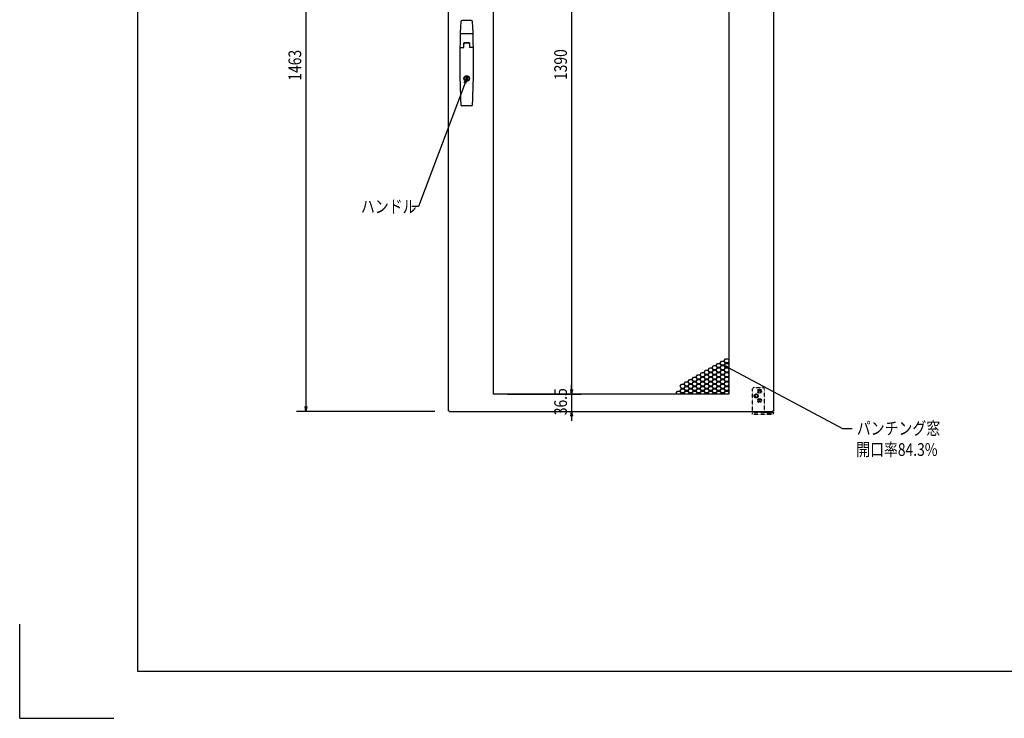
# Model space of a CAD drawing. Units: millimetres. Extents: x -14377 to -10177, y 9711 to 12681.
# Drawn here: x -14377 to -12286, y 9711 to 11194 of the extents above; entities that cross this region are included whole.
import ezdxf

# ---------------------------------------------------------------- set-up
doc = ezdxf.new("R2010")
doc.units = ezdxf.units.MM
doc.header["$LTSCALE"] = 0.1
doc.linetypes.add('HIDDEN2', pattern=[2, 1.4, -0.6])
doc.styles.get("Standard").update_dxf_attribs({"font": 'isocp.shx', "width": 0.8, "bigfont": 'bigfont.shx'})

msp = doc.modelspace()

# ---------------------------------------------------------------- linework, layer by layer
for p, q in [((-14126.8, 12581), (-14126.8, 9811)), ((-13768.9, 11815.7), (-13768.9, 10372.7)), ((-13466, 10363.7), (-13466, 11824.7)), ((-12776, 11824.7), (-12776, 10363.7)), ((-13371, 11789.2), (-13371, 10399.2)), ((-13204.5, 11779.2), (-13204.5, 10409.2)), ((-12871, 11789.2), (-12871, 10399.2)), ((-13431, 11059.8), (-13529.8, 10797.5)), ((-13529.8, 10797.5), (-13544.1, 10797.5)), ((-12906, 10455.2), (-12903.4, 10459.7)), ((-12903.4, 10459.7), (-12898.2, 10459.7)), ((-12898.2, 10459.7), (-12895.6, 10455.2)), ((-12897.5, 10460.1), (-12894.9, 10464.6)), ((-12894.9, 10455.6), (-12897.5, 10460.1)), ((-12894.9, 10464.6), (-12889.7, 10464.6)), ((-12889.7, 10455.6), (-12894.9, 10455.6)), ((-12889.7, 10464.6), (-12887.2, 10460.1)), ((-12887.2, 10460.1), (-12889.7, 10455.6)), ((-12889.1, 10465), (-12886.5, 10469.5)), ((-12886.5, 10460.5), (-12889.1, 10465)), ((-12889.1, 10455.2), (-12886.5, 10459.7)), ((-12886.5, 10469.5), (-12881.3, 10469.5)), ((-12881.3, 10460.5), (-12886.5, 10460.5)), ((-12886.5, 10459.7), (-12881.3, 10459.7)), ((-12881.3, 10469.5), (-12878.7, 10465)), ((-12878.7, 10465), (-12881.3, 10460.5)), ((-12881.3, 10459.7), (-12878.7, 10455.2)), ((-12880.6, 10469.9), (-12878, 10474.4)), ((-12878, 10465.4), (-12880.6, 10469.9)), ((-12880.6, 10460.1), (-12878, 10464.6)), ((-12878, 10455.6), (-12880.6, 10460.1)), ((-12878, 10474.4), (-12872.8, 10474.4)), ((-12872.8, 10465.4), (-12878, 10465.4)), ((-12878, 10464.6), (-12872.8, 10464.6)), ((-12872.8, 10455.6), (-12878, 10455.6)), ((-12872.8, 10474.4), (-12871, 10471.3)), ((-12871, 10468.5), (-12872.8, 10465.4)), ((-12872.8, 10464.6), (-12871, 10461.5)), ((-12871, 10458.7), (-12872.8, 10455.6)), ((-12872.4, 10455.8), (-12629.3, 10326.6)), ((-12872.1, 10465), (-12871, 10466.9)), ((-12871, 10463.1), (-12872.1, 10465)), ((-12872.1, 10455.2), (-12871, 10457.1)), ((-12948.5, 10430.7), (-12945.9, 10435.2)), ((-12945.9, 10435.2), (-12940.7, 10435.2)), ((-12940.7, 10435.2), (-12938.1, 10430.7)), ((-12940, 10435.6), (-12937.4, 10440.1)), ((-12937.4, 10431.1), (-12940, 10435.6)), ((-12937.4, 10440.1), (-12932.2, 10440.1)), ((-12932.2, 10440.1), (-12929.6, 10435.6)), ((-12929.6, 10435.6), (-12932.2, 10431.1)), ((-12931.5, 10440.5), (-12928.9, 10445)), ((-12928.9, 10436), (-12931.5, 10440.5)), ((-12931.5, 10430.7), (-12928.9, 10435.2)), ((-12928.9, 10445), (-12923.7, 10445)), ((-12923.7, 10436), (-12928.9, 10436)), ((-12928.9, 10435.2), (-12923.7, 10435.2)), ((-12923.7, 10445), (-12921.1, 10440.5)), ((-12921.1, 10440.5), (-12923.7, 10436)), ((-12923.7, 10435.2), (-12921.1, 10430.7)), ((-12923, 10445.4), (-12920.4, 10449.9)), ((-12920.4, 10440.9), (-12923, 10445.4)), ((-12923, 10435.6), (-12920.4, 10440.1)), ((-12920.4, 10431.1), (-12923, 10435.6)), ((-12920.4, 10449.9), (-12915.2, 10449.9)), ((-12915.2, 10440.9), (-12920.4, 10440.9)), ((-12920.4, 10440.1), (-12915.2, 10440.1)), ((-12915.2, 10449.9), (-12912.6, 10445.4)), ((-12912.6, 10445.4), (-12915.2, 10440.9)), ((-12915.2, 10440.1), (-12912.6, 10435.6)), ((-12912.6, 10435.6), (-12915.2, 10431.1)), ((-12914.5, 10450.3), (-12911.9, 10454.8)), ((-12911.9, 10445.8), (-12914.5, 10450.3)), ((-12914.5, 10440.5), (-12911.9, 10445)), ((-12911.9, 10436), (-12914.5, 10440.5)), ((-12914.5, 10430.7), (-12911.9, 10435.2)), ((-12911.9, 10454.8), (-12906.7, 10454.8)), ((-12906.7, 10445.8), (-12911.9, 10445.8)), ((-12911.9, 10445), (-12906.7, 10445)), ((-12906.7, 10436), (-12911.9, 10436)), ((-12911.9, 10435.2), (-12906.7, 10435.2)), ((-12906.7, 10454.8), (-12904.1, 10450.3)), ((-12904.1, 10450.3), (-12906.7, 10445.8)), ((-12906.7, 10445), (-12904.1, 10440.5)), ((-12904.1, 10440.5), (-12906.7, 10436)), ((-12906.7, 10435.2), (-12904.1, 10430.7)), ((-12903.4, 10450.7), (-12906, 10455.2)), ((-12906, 10445.4), (-12903.4, 10449.9)), ((-12903.4, 10440.9), (-12906, 10445.4)), ((-12906, 10435.6), (-12903.4, 10440.1)), ((-12903.4, 10431.1), (-12906, 10435.6)), ((-12898.2, 10450.7), (-12903.4, 10450.7)), ((-12903.4, 10449.9), (-12898.2, 10449.9)), ((-12898.2, 10440.9), (-12903.4, 10440.9)), ((-12903.4, 10440.1), (-12898.2, 10440.1)), ((-12895.6, 10455.2), (-12898.2, 10450.7)), ((-12898.2, 10449.9), (-12895.6, 10445.4)), ((-12895.6, 10445.4), (-12898.2, 10440.9)), ((-12898.2, 10440.1), (-12895.6, 10435.6)), ((-12895.6, 10435.6), (-12898.2, 10431.1)), ((-12897.5, 10450.3), (-12894.9, 10454.8)), ((-12894.9, 10445.8), (-12897.5, 10450.3)), ((-12897.5, 10440.5), (-12894.9, 10445)), ((-12894.9, 10436), (-12897.5, 10440.5)), ((-12897.5, 10430.7), (-12894.9, 10435.2)), ((-12894.9, 10454.8), (-12889.7, 10454.8)), ((-12889.7, 10445.8), (-12894.9, 10445.8)), ((-12894.9, 10445), (-12889.7, 10445)), ((-12889.7, 10436), (-12894.9, 10436)), ((-12894.9, 10435.2), (-12889.7, 10435.2)), ((-12889.7, 10454.8), (-12887.2, 10450.3)), ((-12887.2, 10450.3), (-12889.7, 10445.8)), ((-12889.7, 10445), (-12887.2, 10440.5)), ((-12887.2, 10440.5), (-12889.7, 10436)), ((-12889.7, 10435.2), (-12887.2, 10430.7)), ((-12886.5, 10450.7), (-12889.1, 10455.2)), ((-12889.1, 10445.4), (-12886.5, 10449.9)), ((-12886.5, 10440.9), (-12889.1, 10445.4)), ((-12889.1, 10435.6), (-12886.5, 10440.1)), ((-12886.5, 10431.1), (-12889.1, 10435.6)), ((-12881.3, 10450.7), (-12886.5, 10450.7)), ((-12886.5, 10449.9), (-12881.3, 10449.9)), ((-12881.3, 10440.9), (-12886.5, 10440.9)), ((-12886.5, 10440.1), (-12881.3, 10440.1)), ((-12878.7, 10455.2), (-12881.3, 10450.7)), ((-12881.3, 10449.9), (-12878.7, 10445.4)), ((-12878.7, 10445.4), (-12881.3, 10440.9)), ((-12881.3, 10440.1), (-12878.7, 10435.6)), ((-12878.7, 10435.6), (-12881.3, 10431.1)), ((-12880.6, 10450.3), (-12878, 10454.8)), ((-12878, 10445.8), (-12880.6, 10450.3)), ((-12880.6, 10440.5), (-12878, 10445)), ((-12878, 10436), (-12880.6, 10440.5)), ((-12880.6, 10430.7), (-12878, 10435.2)), ((-12878, 10454.8), (-12872.8, 10454.8)), ((-12872.8, 10445.8), (-12878, 10445.8)), ((-12878, 10445), (-12872.8, 10445)), ((-12872.8, 10436), (-12878, 10436)), ((-12878, 10435.2), (-12872.8, 10435.2)), ((-12872.8, 10454.8), (-12871, 10451.7)), ((-12871, 10448.9), (-12872.8, 10445.8)), ((-12872.8, 10445), (-12871, 10441.9)), ((-12871, 10439.1), (-12872.8, 10436)), ((-12872.8, 10435.2), (-12871, 10432.1)), ((-12871, 10453.3), (-12872.1, 10455.2)), ((-12872.1, 10445.4), (-12871, 10447.3)), ((-12871, 10443.5), (-12872.1, 10445.4)), ((-12872.1, 10435.6), (-12871, 10437.5)), ((-12871, 10433.7), (-12872.1, 10435.6)), ((-13204.5, 10409.2), (-13204.5, 10419.2)), ((-12973.9, 10416), (-12971.3, 10420.5)), ((-12971.3, 10411.5), (-12973.9, 10416)), ((-12971.3, 10420.5), (-12966.1, 10420.5)), ((-12966.1, 10420.5), (-12963.5, 10416)), ((-12963.5, 10416), (-12966.1, 10411.5)), ((-12965.4, 10420.9), (-12962.8, 10425.4)), ((-12962.8, 10416.4), (-12965.4, 10420.9)), ((-12965.4, 10411.1), (-12962.8, 10415.6)), ((-12962.8, 10425.4), (-12957.6, 10425.4)), ((-12957.6, 10416.4), (-12962.8, 10416.4)), ((-12962.8, 10415.6), (-12957.6, 10415.6)), ((-12957.6, 10425.4), (-12955, 10420.9)), ((-12955, 10420.9), (-12957.6, 10416.4)), ((-12957.6, 10415.6), (-12955, 10411.1)), ((-12956.9, 10425.8), (-12954.3, 10430.3)), ((-12954.3, 10421.3), (-12956.9, 10425.8)), ((-12956.9, 10416), (-12954.3, 10420.5)), ((-12954.3, 10411.5), (-12956.9, 10416)), ((-12954.3, 10430.3), (-12949.1, 10430.3)), ((-12949.1, 10421.3), (-12954.3, 10421.3)), ((-12954.3, 10420.5), (-12949.1, 10420.5)), ((-12949.1, 10430.3), (-12946.5, 10425.8)), ((-12946.5, 10425.8), (-12949.1, 10421.3)), ((-12949.1, 10420.5), (-12946.5, 10416)), ((-12946.5, 10416), (-12949.1, 10411.5)), ((-12945.9, 10426.2), (-12948.5, 10430.7)), ((-12948.5, 10420.9), (-12945.9, 10425.4)), ((-12945.9, 10416.4), (-12948.5, 10420.9)), ((-12948.5, 10411.1), (-12945.9, 10415.6)), ((-12940.7, 10426.2), (-12945.9, 10426.2)), ((-12945.9, 10425.4), (-12940.7, 10425.4)), ((-12940.7, 10416.4), (-12945.9, 10416.4)), ((-12945.9, 10415.6), (-12940.7, 10415.6)), ((-12938.1, 10430.7), (-12940.7, 10426.2)), ((-12940.7, 10425.4), (-12938.1, 10420.9)), ((-12938.1, 10420.9), (-12940.7, 10416.4)), ((-12940.7, 10415.6), (-12938.1, 10411.1)), ((-12940, 10425.8), (-12937.4, 10430.3)), ((-12937.4, 10421.3), (-12940, 10425.8)), ((-12940, 10416), (-12937.4, 10420.5)), ((-12937.4, 10411.5), (-12940, 10416)), ((-12932.2, 10431.1), (-12937.4, 10431.1)), ((-12937.4, 10430.3), (-12932.2, 10430.3)), ((-12932.2, 10421.3), (-12937.4, 10421.3)), ((-12937.4, 10420.5), (-12932.2, 10420.5)), ((-12932.2, 10430.3), (-12929.6, 10425.8)), ((-12929.6, 10425.8), (-12932.2, 10421.3)), ((-12932.2, 10420.5), (-12929.6, 10416)), ((-12929.6, 10416), (-12932.2, 10411.5)), ((-12928.9, 10426.2), (-12931.5, 10430.7)), ((-12931.5, 10420.9), (-12928.9, 10425.4)), ((-12928.9, 10416.4), (-12931.5, 10420.9)), ((-12931.5, 10411.1), (-12928.9, 10415.6)), ((-12923.7, 10426.2), (-12928.9, 10426.2)), ((-12928.9, 10425.4), (-12923.7, 10425.4)), ((-12923.7, 10416.4), (-12928.9, 10416.4)), ((-12928.9, 10415.6), (-12923.7, 10415.6)), ((-12921.1, 10430.7), (-12923.7, 10426.2)), ((-12923.7, 10425.4), (-12921.1, 10420.9)), ((-12921.1, 10420.9), (-12923.7, 10416.4)), ((-12923.7, 10415.6), (-12921.1, 10411.1)), ((-12923, 10425.8), (-12920.4, 10430.3)), ((-12920.4, 10421.3), (-12923, 10425.8)), ((-12923, 10416), (-12920.4, 10420.5)), ((-12920.4, 10411.5), (-12923, 10416)), ((-12915.2, 10431.1), (-12920.4, 10431.1)), ((-12920.4, 10430.3), (-12915.2, 10430.3)), ((-12915.2, 10421.3), (-12920.4, 10421.3)), ((-12920.4, 10420.5), (-12915.2, 10420.5)), ((-12915.2, 10430.3), (-12912.6, 10425.8)), ((-12912.6, 10425.8), (-12915.2, 10421.3)), ((-12915.2, 10420.5), (-12912.6, 10416)), ((-12912.6, 10416), (-12915.2, 10411.5)), ((-12911.9, 10426.2), (-12914.5, 10430.7)), ((-12914.5, 10420.9), (-12911.9, 10425.4)), ((-12911.9, 10416.4), (-12914.5, 10420.9)), ((-12914.5, 10411.1), (-12911.9, 10415.6)), ((-12906.7, 10426.2), (-12911.9, 10426.2)), ((-12911.9, 10425.4), (-12906.7, 10425.4)), ((-12906.7, 10416.4), (-12911.9, 10416.4)), ((-12911.9, 10415.6), (-12906.7, 10415.6)), ((-12904.1, 10430.7), (-12906.7, 10426.2)), ((-12906.7, 10425.4), (-12904.1, 10420.9)), ((-12904.1, 10420.9), (-12906.7, 10416.4)), ((-12906.7, 10415.6), (-12904.1, 10411.1)), ((-12906, 10425.8), (-12903.4, 10430.3)), ((-12903.4, 10421.3), (-12906, 10425.8)), ((-12906, 10416), (-12903.4, 10420.5)), ((-12903.4, 10411.5), (-12906, 10416)), ((-12898.2, 10431.1), (-12903.4, 10431.1)), ((-12903.4, 10430.3), (-12898.2, 10430.3)), ((-12898.2, 10421.3), (-12903.4, 10421.3)), ((-12903.4, 10420.5), (-12898.2, 10420.5)), ((-12898.2, 10430.3), (-12895.6, 10425.8)), ((-12895.6, 10425.8), (-12898.2, 10421.3)), ((-12898.2, 10420.5), (-12895.6, 10416)), ((-12895.6, 10416), (-12898.2, 10411.5)), ((-12894.9, 10426.2), (-12897.5, 10430.7)), ((-12897.5, 10420.9), (-12894.9, 10425.4)), ((-12894.9, 10416.4), (-12897.5, 10420.9)), ((-12897.5, 10411.1), (-12894.9, 10415.6)), ((-12889.7, 10426.2), (-12894.9, 10426.2)), ((-12894.9, 10425.4), (-12889.7, 10425.4)), ((-12889.7, 10416.4), (-12894.9, 10416.4)), ((-12894.9, 10415.6), (-12889.7, 10415.6)), ((-12887.2, 10430.7), (-12889.7, 10426.2)), ((-12889.7, 10425.4), (-12887.2, 10420.9)), ((-12887.2, 10420.9), (-12889.7, 10416.4)), ((-12889.7, 10415.6), (-12887.2, 10411.1)), ((-12889.1, 10425.8), (-12886.5, 10430.3)), ((-12886.5, 10421.3), (-12889.1, 10425.8)), ((-12889.1, 10416), (-12886.5, 10420.5)), ((-12886.5, 10411.5), (-12889.1, 10416)), ((-12881.3, 10431.1), (-12886.5, 10431.1)), ((-12886.5, 10430.3), (-12881.3, 10430.3)), ((-12881.3, 10421.3), (-12886.5, 10421.3)), ((-12886.5, 10420.5), (-12881.3, 10420.5)), ((-12881.3, 10430.3), (-12878.7, 10425.8)), ((-12878.7, 10425.8), (-12881.3, 10421.3)), ((-12881.3, 10420.5), (-12878.7, 10416)), ((-12878.7, 10416), (-12881.3, 10411.5)), ((-12878, 10426.2), (-12880.6, 10430.7)), ((-12880.6, 10420.9), (-12878, 10425.4)), ((-12878, 10416.4), (-12880.6, 10420.9)), ((-12880.6, 10411.1), (-12878, 10415.6)), ((-12872.8, 10426.2), (-12878, 10426.2)), ((-12878, 10425.4), (-12872.8, 10425.4)), ((-12872.8, 10416.4), (-12878, 10416.4)), ((-12878, 10415.6), (-12872.8, 10415.6)), ((-12871, 10429.3), (-12872.8, 10426.2)), ((-12872.8, 10425.4), (-12871, 10422.3)), ((-12871, 10419.5), (-12872.8, 10416.4)), ((-12872.8, 10415.6), (-12871, 10412.5)), ((-12872.1, 10425.8), (-12871, 10427.7)), ((-12871, 10423.9), (-12872.1, 10425.8)), ((-12872.1, 10416), (-12871, 10417.9)), ((-12871, 10414.1), (-12872.1, 10416)), ((-12871, 10399.2), (-13371, 10399.2)), ((-13341, 10399.2), (-13184.5, 10399.2)), ((-13341, 10399.2), (-13184.5, 10399.2)), ((-13204.5, 10399.2), (-13204.5, 10362.7)), ((-12982.4, 10401.3), (-12979.8, 10405.8)), ((-12981.1, 10399.2), (-12982.4, 10401.3)), ((-12979.8, 10405.8), (-12974.6, 10405.8)), ((-12974.6, 10405.8), (-12972, 10401.3)), ((-12973.9, 10406.2), (-12971.3, 10410.7)), ((-12971.3, 10401.7), (-12973.9, 10406.2)), ((-12972, 10401.3), (-12973.3, 10399.2)), ((-12972.3, 10399.2), (-12971.3, 10400.9)), ((-12966.1, 10411.5), (-12971.3, 10411.5)), ((-12971.3, 10410.7), (-12966.1, 10410.7)), ((-12966.1, 10401.7), (-12971.3, 10401.7)), ((-12971.3, 10400.9), (-12966.1, 10400.9)), ((-12966.1, 10410.7), (-12963.5, 10406.2)), ((-12963.5, 10406.2), (-12966.1, 10401.7)), ((-12966.1, 10400.9), (-12965.1, 10399.2)), ((-12962.8, 10406.6), (-12965.4, 10411.1)), ((-12965.4, 10401.3), (-12962.8, 10405.8)), ((-12964.2, 10399.2), (-12965.4, 10401.3)), ((-12957.6, 10406.6), (-12962.8, 10406.6)), ((-12962.8, 10405.8), (-12957.6, 10405.8)), ((-12955, 10411.1), (-12957.6, 10406.6)), ((-12957.6, 10405.8), (-12955, 10401.3)), ((-12956.9, 10406.2), (-12954.3, 10410.7)), ((-12954.3, 10401.7), (-12956.9, 10406.2)), ((-12955, 10401.3), (-12956.3, 10399.2)), ((-12955.4, 10399.2), (-12954.3, 10400.9)), ((-12949.1, 10411.5), (-12954.3, 10411.5)), ((-12954.3, 10410.7), (-12949.1, 10410.7)), ((-12949.1, 10401.7), (-12954.3, 10401.7)), ((-12954.3, 10400.9), (-12949.1, 10400.9)), ((-12949.1, 10410.7), (-12946.5, 10406.2)), ((-12946.5, 10406.2), (-12949.1, 10401.7)), ((-12949.1, 10400.9), (-12948.1, 10399.2)), ((-12945.9, 10406.6), (-12948.5, 10411.1)), ((-12948.5, 10401.3), (-12945.9, 10405.8)), ((-12947.2, 10399.2), (-12948.5, 10401.3)), ((-12940.7, 10406.6), (-12945.9, 10406.6)), ((-12945.9, 10405.8), (-12940.7, 10405.8)), ((-12938.1, 10411.1), (-12940.7, 10406.6)), ((-12940.7, 10405.8), (-12938.1, 10401.3)), ((-12940, 10406.2), (-12937.4, 10410.7)), ((-12937.4, 10401.7), (-12940, 10406.2)), ((-12938.1, 10401.3), (-12939.3, 10399.2)), ((-12938.4, 10399.2), (-12937.4, 10400.9)), ((-12932.2, 10411.5), (-12937.4, 10411.5)), ((-12937.4, 10410.7), (-12932.2, 10410.7)), ((-12932.2, 10401.7), (-12937.4, 10401.7)), ((-12937.4, 10400.9), (-12932.2, 10400.9)), ((-12932.2, 10410.7), (-12929.6, 10406.2)), ((-12929.6, 10406.2), (-12932.2, 10401.7)), ((-12932.2, 10400.9), (-12931.2, 10399.2)), ((-12928.9, 10406.6), (-12931.5, 10411.1)), ((-12931.5, 10401.3), (-12928.9, 10405.8)), ((-12930.2, 10399.2), (-12931.5, 10401.3)), ((-12923.7, 10406.6), (-12928.9, 10406.6)), ((-12928.9, 10405.8), (-12923.7, 10405.8)), ((-12921.1, 10411.1), (-12923.7, 10406.6)), ((-12923.7, 10405.8), (-12921.1, 10401.3)), ((-12923, 10406.2), (-12920.4, 10410.7)), ((-12920.4, 10401.7), (-12923, 10406.2)), ((-12921.1, 10401.3), (-12922.3, 10399.2)), ((-12921.4, 10399.2), (-12920.4, 10400.9)), ((-12915.2, 10411.5), (-12920.4, 10411.5)), ((-12920.4, 10410.7), (-12915.2, 10410.7)), ((-12915.2, 10401.7), (-12920.4, 10401.7)), ((-12920.4, 10400.9), (-12915.2, 10400.9)), ((-12915.2, 10410.7), (-12912.6, 10406.2)), ((-12912.6, 10406.2), (-12915.2, 10401.7)), ((-12915.2, 10400.9), (-12914.2, 10399.2)), ((-12911.9, 10406.6), (-12914.5, 10411.1)), ((-12914.5, 10401.3), (-12911.9, 10405.8)), ((-12913.3, 10399.2), (-12914.5, 10401.3)), ((-12906.7, 10406.6), (-12911.9, 10406.6)), ((-12911.9, 10405.8), (-12906.7, 10405.8)), ((-12904.1, 10411.1), (-12906.7, 10406.6)), ((-12906.7, 10405.8), (-12904.1, 10401.3)), ((-12906, 10406.2), (-12903.4, 10410.7)), ((-12903.4, 10401.7), (-12906, 10406.2)), ((-12904.1, 10401.3), (-12905.4, 10399.2)), ((-12904.4, 10399.2), (-12903.4, 10400.9)), ((-12898.2, 10411.5), (-12903.4, 10411.5)), ((-12903.4, 10410.7), (-12898.2, 10410.7)), ((-12898.2, 10401.7), (-12903.4, 10401.7)), ((-12903.4, 10400.9), (-12898.2, 10400.9)), ((-12898.2, 10410.7), (-12895.6, 10406.2)), ((-12895.6, 10406.2), (-12898.2, 10401.7)), ((-12898.2, 10400.9), (-12897.2, 10399.2)), ((-12894.9, 10406.6), (-12897.5, 10411.1)), ((-12897.5, 10401.3), (-12894.9, 10405.8)), ((-12896.3, 10399.2), (-12897.5, 10401.3)), ((-12889.7, 10406.6), (-12894.9, 10406.6)), ((-12894.9, 10405.8), (-12889.7, 10405.8)), ((-12887.2, 10411.1), (-12889.7, 10406.6)), ((-12889.7, 10405.8), (-12887.2, 10401.3)), ((-12889.1, 10406.2), (-12886.5, 10410.7)), ((-12886.5, 10401.7), (-12889.1, 10406.2)), ((-12887.2, 10401.3), (-12888.4, 10399.2)), ((-12887.5, 10399.2), (-12886.5, 10400.9)), ((-12881.3, 10411.5), (-12886.5, 10411.5)), ((-12886.5, 10410.7), (-12881.3, 10410.7)), ((-12881.3, 10401.7), (-12886.5, 10401.7)), ((-12886.5, 10400.9), (-12881.3, 10400.9)), ((-12881.3, 10410.7), (-12878.7, 10406.2)), ((-12878.7, 10406.2), (-12881.3, 10401.7)), ((-12881.3, 10400.9), (-12880.2, 10399.2)), ((-12878, 10406.6), (-12880.6, 10411.1)), ((-12880.6, 10401.3), (-12878, 10405.8)), ((-12879.3, 10399.2), (-12880.6, 10401.3)), ((-12872.8, 10406.6), (-12878, 10406.6)), ((-12878, 10405.8), (-12872.8, 10405.8)), ((-12871, 10409.7), (-12872.8, 10406.6)), ((-12872.8, 10405.8), (-12871, 10402.7)), ((-12872.1, 10406.2), (-12871, 10408.1)), ((-12871, 10404.3), (-12872.1, 10406.2)), ((-12871, 10399.9), (-12871.4, 10399.2)), ((-13495, 10362.7), (-13788.9, 10362.7)), ((-13466, 10363.7), (-13465, 10363.7)), ((-13465, 10363.7), (-13465, 10362.7)), ((-13465, 10362.7), (-12777, 10362.7)), ((-13292.5, 10362.7), (-13184.5, 10362.7)), ((-13204.5, 10352.7), (-13204.5, 10342.7)), ((-12794, 10360.1), (-12794, 10361.7)), ((-12794, 10361.7), (-12776, 10361.7)), ((-12776, 10360.1), (-12794, 10360.1)), ((-12777, 10362.7), (-12777, 10363.7)), ((-12777, 10363.7), (-12776, 10363.7)), ((-12776, 10361.7), (-12776, 10360.1)), ((-12629.3, 10326.6), (-12608.8, 10326.6)), ((-14126.8, 9991), (-14126.8, 9811)), ((-14376.8, 9711), (-14376.8, 9911)), ((-14126.8, 9811), (-10276.8, 9811)), ((-14376.8, 9711), (-14176.8, 9711))]:
    msp.add_line(p, q)
at = {"linetype": 'Continuous'}
for p, q in [((-13417.8, 11192.2), (-13437.2, 11192.2)), ((-13414.9, 11164.2), (-13440.1, 11164.2)), ((-13441.3, 11135.3), (-13433.2, 11135.3)), ((-13433.5, 11135.3), (-13433.5, 11144.2)), ((-13433.2, 11135.3), (-13433.2, 11143.7)), ((-13422.3, 11144.2), (-13432.7, 11144.2)), ((-13422.5, 11145.2), (-13432.5, 11145.2)), ((-13422.8, 11144.2), (-13432.2, 11144.2)), ((-13421.8, 11143.7), (-13421.8, 11135.3)), ((-13413.7, 11135.3), (-13421.8, 11135.3)), ((-13421.5, 11144.2), (-13421.5, 11135.3)), ((-13428.7, 11065.6), (-13428.7, 11072.3)), ((-13428.7, 11072.3), (-13426.2, 11072.3)), ((-13426.2, 11065.6), (-13428.7, 11065.6)), ((-13426.2, 11072.3), (-13426.2, 11065.6)), ((-13418, 11011.2), (-13437, 11011.2)), ((-12789, 10362.7), (-12789, 10358.7)), ((-12788, 10357.7), (-12789, 10358.7)), ((-12781, 10358.7), (-12789, 10358.7)), ((-12782, 10357.7), (-12788, 10357.7)), ((-12781, 10358.7), (-12782, 10357.7)), ((-12781, 10362.7), (-12781, 10358.7))]:
    msp.add_line(p, q, dxfattribs=at)
at = {"linetype": 'ByBlock'}
for p, q in [((-13432.6, 11060.4), (-13427.5, 11069.2)), ((-13427.5, 11069.2), (-13431, 11059.8)), ((-13427.5, 11069.2), (-13429.5, 11059.2)), ((-12873.2, 10454.4), (-12881.3, 10460.5)), ((-12881.3, 10460.5), (-12871.7, 10457.3)), ((-12881.3, 10460.5), (-12872.4, 10455.8)), ((-13204.5, 10399.2), (-13206.2, 10409.2)), ((-13204.5, 10399.2), (-13206.2, 10409.2)), ((-13202.8, 10409.2), (-13204.5, 10399.2)), ((-13204.5, 10399.2), (-13204.5, 10409.2)), ((-13202.8, 10409.2), (-13204.5, 10399.2)), ((-13204.5, 10399.2), (-13204.5, 10409.2)), ((-13768.9, 10362.7), (-13770.6, 10372.7)), ((-13767.2, 10372.7), (-13768.9, 10362.7)), ((-13768.9, 10362.7), (-13768.9, 10372.7)), ((-13206.2, 10352.7), (-13204.5, 10362.7)), ((-13204.5, 10362.7), (-13202.8, 10352.7)), ((-13204.5, 10362.7), (-13204.5, 10352.7))]:
    msp.add_line(p, q, dxfattribs=at)
at = {"color": 5, "linetype": 'HIDDEN2'}
for p, q in [((-12821, 10409), (-12821, 10356.9)), ((-12817, 10413), (-12799, 10413)), ((-12795, 10360.1), (-12795, 10409)), ((-12821, 10360.1), (-12776, 10360.1)), ((-12821, 10356.9), (-12776, 10356.9)), ((-12791.5, 10362.7), (-12778.5, 10362.7)), ((-12791.5, 10362.7), (-12791.5, 10361.7)), ((-12791.5, 10361.7), (-12778.5, 10361.7)), ((-12790, 10356.9), (-12790, 10356.7)), ((-12780, 10356.7), (-12790, 10356.7)), ((-12780, 10356.9), (-12780, 10356.7)), ((-12778.5, 10362.7), (-12778.5, 10361.7)), ((-12776, 10356.9), (-12776, 10360.1))]:
    msp.add_line(p, q, dxfattribs=at)
at = {"linetype": 'Continuous'}
for radius in [6.02, 5]:
    msp.add_circle((-13427.5, 11069.2), radius, dxfattribs=at)
at = {"color": 5, "linetype": 'HIDDEN2'}
for centre, radius in [((-12812.5, 10395.5), 4.3), ((-12812.5, 10395.5), 2.4), ((-12805.5, 10405.5), 4.3), ((-12805.5, 10405.5), 2.4), ((-12805.5, 10385.5), 4.3), ((-12805.5, 10385.5), 2.1)]:
    msp.add_circle(centre, radius, dxfattribs=at)
at = {"linetype": 'Continuous'}
for centre, radius, start, end in [((-11442, 11104.2), 2000, 177.5605, 182.5831), ((-13437.2, 11189.2), 3, 90, 177.5605), ((-13417.8, 11189.2), 3, 2.4395, 90), ((-15413, 11104.2), 2000, 357.4169, 2.4395), ((-13440.1, 11165.2), 1, 178.1796, 270), ((-13414.9, 11165.2), 1, 270, 1.8204), ((-13441.3, 11134.8), 0.5, 90, 179.0499), ((-13432.5, 11144.2), 1, 90, 180), ((-13433.2, 11142.4), 0.3, 90, 180), ((-13433.2, 11136), 0.3, 180, 270), ((-13432.7, 11143.7), 0.5, 90, 180), ((-13422.5, 11144.2), 1, 0, 90), ((-13422.5, 11144.2), 1, 0, 90), ((-13422.3, 11143.7), 0.5, 0, 90), ((-13421.8, 11142.4), 0.3, 0, 90), ((-13421.8, 11136), 0.3, 270, 0), ((-13413.7, 11134.8), 0.5, 0.9501, 90), ((-13437, 11014.2), 3, 182.5831, 270), ((-13418, 11014.2), 3, 270, 357.4169)]:
    msp.add_arc(centre, radius, start, end, dxfattribs=at)
at = {"color": 5, "linetype": 'HIDDEN2'}
for centre, start, end in [((-12817, 10409), 90, 180), ((-12799, 10409), 0, 90)]:
    msp.add_arc(centre, 4, start, end, dxfattribs=at)
at = {"linetype": 'HIDDEN2'}
msp.add_point((-13427.5, 11069.2), dxfattribs=at)

# ---------------------------------------------------------------- texts
at = {"width": 0.8}
for s, p in [('1463', (-13778.9, 11064.6)), ('1390', (-13214.5, 11066)), ('36.5', (-13214.5, 10354.5))]:
    msp.add_text(s, height=27, rotation=90, dxfattribs=at).set_placement(p)
for s, p in [('ハンドル', (-13652, 10784)), ('パンチング窓', (-12598.8, 10313.1)), ('開口率84.3%%%', (-12600.2, 10268.1))]:
    msp.add_text(s, height=27, dxfattribs=at).set_placement(p)

doc.saveas('drawing.dxf')
